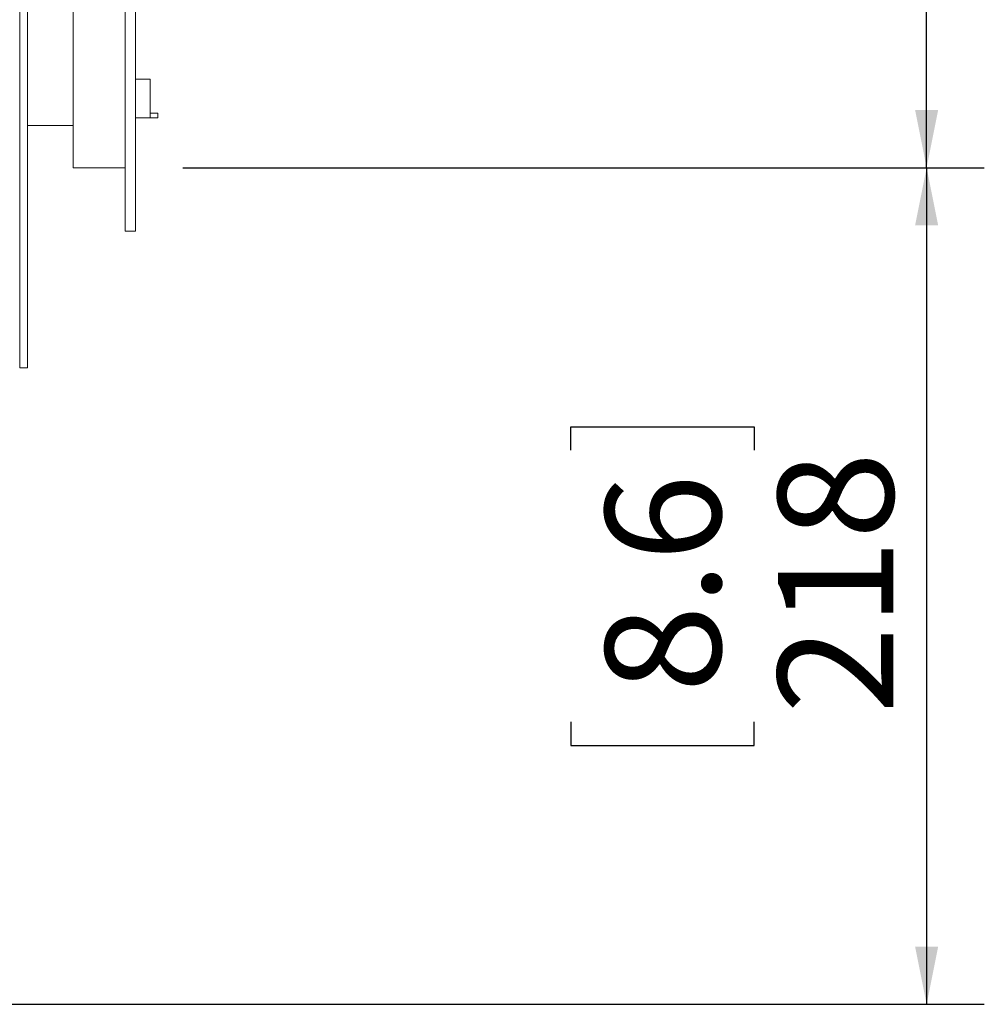
# Model space of a CAD drawing. Units: millimetres. Extents: x 25 to 4017, y 151 to 2767.
# Drawn here: x 3766 to 4017, y 1549 to 1805 of the extents above; entities that cross this region are included whole.
import ezdxf

# ---------------------------------------------------------------- set-up
doc = ezdxf.new("R2010")
doc.units = ezdxf.units.MM
doc.layers.add('FORMAT', color=7, linetype='Continuous')
doc.styles.add('SLDTEXTSTYLE0', font='TXT', dxfattribs={"width": 0.75})
doc.dimstyles.new('SLDDIMSTYLE0', dxfattribs={"dimtxt": 30, "dimasz": 15, "dimexe": 0, "dimexo": 0.0625, "dimgap": 7.5, "dimtad": 1, "dimdec": 0, "dimrnd": 1e-09, "dimzin": 12, "dimdsep": 46, "dimtxsty": 'SLDTEXTSTYLE0', "dimsah": 1, "dimcen": 0.09, "dimadec": 0, "dimazin": 3, "dimtfac": 1, "dimtdec": 0, "dimtofl": 0, "dimtmove": 0, "dimatfit": 3, "dimfxl": 0, "dimfrac": 2, "dimtolj": 1, "dimtzin": 12, "dimarcsym": 0})

# ---------------------------------------------------------------- blocks, each defined once
blk = doc.blocks.new('_D_8')
at = {"layer": 'FORMAT', "color": 7, "ltscale": 15}
for p, q in [((3808.62, 1766.07), (4017.12, 1766.07)), ((4002.12, 1766.07), (4002.12, 1548.57)), ((3909.61, 1692.64), (3909.61, 1698.74)), ((3909.61, 1698.74), (3957.24, 1698.74)), ((3957.24, 1698.74), (3957.24, 1692.64)), ((3909.61, 1621.99), (3909.61, 1615.9)), ((3957.24, 1615.9), (3957.24, 1621.99)), ((3909.61, 1615.9), (3957.24, 1615.9)), ((3559.12, 1548.57), (4017.12, 1548.57))]:
    blk.add_line(p, q, dxfattribs=at)
for points in [[(4002.12, 1766.07), (3999.12, 1751.07), (4005.12, 1751.07)], [(4002.12, 1548.57), (4005.12, 1563.57), (3999.12, 1563.57)]]:
    blk.add_solid(points, dxfattribs=at)
at = {"layer": 'FORMAT', "color": 7, "ltscale": 15, "char_height": 30, "attachment_point": 1, "rotation": 90, "style": 'SLDTEXTSTYLE0'}
for s, insert in [('218', (3963.45, 1624.07)), ('8.6', (3918.56, 1629.61))]:
    blk.add_mtext(s, dxfattribs=dict(at, insert=insert))
blk = doc.blocks.new('_D_9')
at = {"layer": 'FORMAT', "color": 7, "ltscale": 15}
for p, q in [((3808.62, 2177.07), (4017.12, 2177.07)), ((4002.12, 1766.07), (4002.12, 2177.07)), ((3909.61, 2017.98), (3909.61, 2024.07)), ((3909.61, 2024.07), (3957.24, 2024.07)), ((3957.24, 2024.07), (3957.24, 2017.98)), ((3909.61, 1925.16), (3909.61, 1919.07)), ((3957.24, 1919.07), (3957.24, 1925.16)), ((3909.61, 1919.07), (3957.24, 1919.07)), ((3808.62, 1766.07), (4017.12, 1766.07))]:
    blk.add_line(p, q, dxfattribs=at)
for points in [[(4002.12, 2177.07), (3999.12, 2162.07), (4005.12, 2162.07)], [(4002.12, 1766.07), (4005.12, 1781.07), (3999.12, 1781.07)]]:
    blk.add_solid(points, dxfattribs=at)
at = {"layer": 'FORMAT', "color": 7, "ltscale": 15, "char_height": 30, "attachment_point": 1, "rotation": 90, "style": 'SLDTEXTSTYLE0'}
for s, insert in [('16.2', (3918.56, 1932.78)), ('411', (3963.45, 1938.32))]:
    blk.add_mtext(s, dxfattribs=dict(at, insert=insert))

msp = doc.modelspace()

# ---------------------------------------------------------------- linework, layer by layer
at = {"color": 7, "linetype": 'Continuous', "lineweight": 15, "ltscale": 15}
for p, q in [((3766.22, 1714.07), (3766.22, 2229.07)), ((3768.22, 1714.07), (3768.22, 2229.07)), ((3793.62, 1749.57), (3793.62, 2193.57)), ((3796.32, 1749.57), (3796.32, 2193.57)), ((3780.12, 1766.07), (3780.12, 2177.07)), ((3800.12, 1789.07), (3796.32, 1789.07)), ((3800.12, 1779.07), (3800.12, 1789.07)), ((3802.12, 1780.27), (3800.12, 1780.27)), ((3802.12, 1779.07), (3802.12, 1780.27)), ((3780.12, 1777.07), (3768.22, 1777.07)), ((3796.32, 1779.07), (3800.12, 1779.07)), ((3800.12, 1779.07), (3802.12, 1779.07)), ((3780.12, 1766.07), (3793.62, 1766.07)), ((3796.32, 1749.57), (3793.62, 1749.57)), ((3766.22, 1714.07), (3768.22, 1714.07))]:
    msp.add_line(p, q, dxfattribs=at)

# ---------------------------------------------------------------- dimensions: what is measured, and where the dimension line sits
at = {"layer": 'FORMAT', "color": 7, "ltscale": 15}
for base, p1, p2, picture, middle in [((4002.12, 2177.07), (3793.62, 1766.07), (3793.62, 2177.07), '_D_9', (4002.12, 1971.57)), ((4002.12212626, 1548.56762295), (3793.62210126, 1766.06762295), (3544.12210126, 1548.56762295), '_D_8', (4002.12212626, 1657.31762295))]:
    dim = msp.add_linear_dim(base=base, p1=p1, p2=p2, angle=90, dimstyle='SLDDIMSTYLE0', dxfattribs=at)
    dim.commit()
    dim.dimension.update_dxf_attribs({"geometry": picture, "text_midpoint": middle, "dimtype": 160})

doc.saveas('drawing.dxf')
